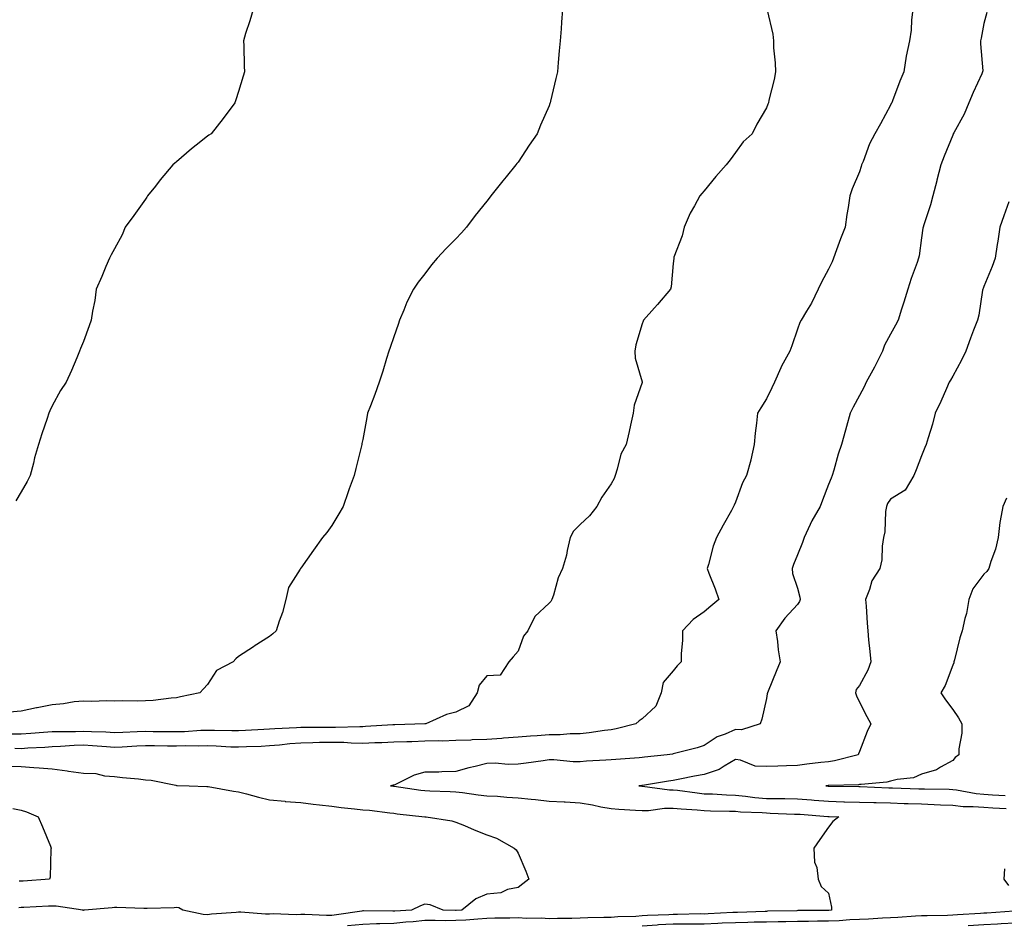
# Model space of a CAD drawing. Units: inches. Extents: x 907763 to 910403, y 7369178 to 7371818.
# Drawn here: x 908968 to 909285, y 7369877 to 7370169 of the extents above; entities that cross this region are included whole.
import ezdxf

# ---------------------------------------------------------------- set-up
doc = ezdxf.new("R2010")
doc.units = ezdxf.units.IN
doc.header["$MEASUREMENT"] = 0
doc.layers.add('Contour_90777369', color=7, linetype='Continuous', true_color=0x55e857)

msp = doc.modelspace()

# ---------------------------------------------------------------- linework, layer by layer
at = {"layer": 'Contour_90777369'}
for points in [[(909142.42, 7370171.92, 3384), (909142.08, 7370167.89, 3384), (909141.91, 7370165.78, 3384), (909141.59, 7370161.92, 3384), (909141.26, 7370158.71, 3384), (909141.01, 7370154.88, 3384), (909140.74, 7370151.92, 3384), (909140.23, 7370149.74, 3384), (909138.54, 7370142.41, 3384), (909138.43, 7370141.92, 3384), (909138.32, 7370141.65, 3384), (909138.05, 7370140.98, 3384), (909135.3, 7370134.67, 3384), (909134.21, 7370131.92, 3384), (909131.69, 7370128.28, 3384), (909128.05, 7370122.84, 3384), (909127.64, 7370122.33, 3384), (909127.37, 7370121.92, 3384), (909124.21, 7370118.08, 3384), (909123.16, 7370116.81, 3384), (909119.33, 7370111.92, 3384), (909118.77, 7370111.2, 3384), (909118.05, 7370110.23, 3384), (909114.3, 7370105.67, 3384), (909111.44, 7370101.92, 3384), (909109.89, 7370100.08, 3384), (909108.05, 7370098.08, 3384), (909104.92, 7370095.05, 3384), (909102.02, 7370091.92, 3384), (909100.23, 7370089.74, 3384), (909098.05, 7370086.85, 3384), (909095.86, 7370084.11, 3384), (909094.36, 7370081.92, 3384), (909092.29, 7370077.67, 3384), (909091.25, 7370075.12, 3384), (909089.85, 7370071.92, 3384), (909089.4, 7370070.57, 3384), (909088.05, 7370066.53, 3384), (909086.9, 7370063.07, 3384), (909086.47, 7370061.92, 3384), (909085.73, 7370059.6, 3384), (909084.5, 7370055.47, 3384), (909083.28, 7370051.92, 3384), (909081.95, 7370048.02, 3384), (909080.49, 7370044.36, 3384), (909079.59, 7370041.92, 3384), (909079.36, 7370040.61, 3384), (909078.05, 7370033.48, 3384), (909077.79, 7370032.18, 3384), (909077.72, 7370031.92, 3384), (909077.62, 7370031.49, 3384), (909075.84, 7370024.13, 3384), (909075.28, 7370021.92, 3384), (909073.7, 7370017.57, 3384), (909073.35, 7370016.62, 3384), (909071.69, 7370011.92, 3384), (909070.39, 7370009.58, 3384), (909068.05, 7370005.79, 3384), (909066.48, 7370003.49, 3384), (909065.13, 7370001.92, 3384), (909062.13, 7369997.84, 3384), (909058.05, 7369992.02, 3384), (909058.01, 7369991.96, 3384), (909057.96, 7369991.92, 3384), (909057.88, 7369991.76, 3384), (909054.11, 7369985.86, 3384), (909053.23, 7369981.92, 3384), (909052.17, 7369977.8, 3384), (909051.1, 7369974.97, 3384), (909050.13, 7369971.92, 3384), (909049.12, 7369970.85, 3384), (909048.05, 7369970.02, 3384), (909043.09, 7369966.88, 3384), (909042.84, 7369966.71, 3384), (909038.05, 7369963.64, 3384), (909037.12, 7369962.85, 3384), (909036.3, 7369961.92, 3384), (909030.9, 7369959.08, 3384), (909028.05, 7369954.53, 3384), (909026.8, 7369953.17, 3384), (909025.54, 7369951.92, 3384), (909019.35, 7369950.62, 3384), (909018.05, 7369950.29, 3384), (909016.33, 7369950.2, 3384), (909010.53, 7369949.44, 3384), (909008.05, 7369949.33, 3384), (909005.37, 7369949.24, 3384), (909000.61, 7369949.36, 3384), (908998.05, 7369949.26, 3384), (908995.48, 7369949.35, 3384), (908990.82, 7369949.15, 3384), (908988.05, 7369949.24, 3384), (908985.08, 7369948.95, 3384), (908981.62, 7369948.35, 3384), (908978.05, 7369948.05, 3384), (908973.21, 7369947.08, 3384), (908972.94, 7369947.03, 3384), (908968.05, 7369946.02, 3384), (908964.27, 7369945.7, 3384)], [(909255.23, 7370171.92, 3386), (909254.8, 7370168.68, 3386), (909254.64, 7370165.33, 3386), (909254.09, 7370161.92, 3386), (909253.08, 7370156.95, 3386), (909253.06, 7370156.91, 3386), (909252.33, 7370151.92, 3386), (909251.02, 7370148.94, 3386), (909248.69, 7370142.56, 3386), (909248.44, 7370141.92, 3386), (909248.29, 7370141.68, 3386), (909248.05, 7370141.15, 3386), (909244.76, 7370135.2, 3386), (909242.94, 7370131.92, 3386), (909241.28, 7370128.69, 3386), (909239.17, 7370123.05, 3386), (909238.69, 7370121.92, 3386), (909238.58, 7370121.39, 3386), (909238.05, 7370119.74, 3386), (909235.73, 7370114.24, 3386), (909234.94, 7370111.92, 3386), (909234.37, 7370108.25, 3386), (909234.01, 7370105.97, 3386), (909233.4, 7370101.92, 3386), (909231.88, 7370098.09, 3386), (909230.64, 7370094.52, 3386), (909229.69, 7370091.92, 3386), (909229.23, 7370090.74, 3386), (909228.05, 7370088.33, 3386), (909225.76, 7370084.21, 3386), (909224.71, 7370081.92, 3386), (909222.57, 7370077.4, 3386), (909220.96, 7370074.84, 3386), (909219.27, 7370071.92, 3386), (909218.78, 7370071.19, 3386), (909218.05, 7370069.04, 3386), (909216.28, 7370063.69, 3386), (909215.65, 7370061.92, 3386), (909212.91, 7370057.06, 3386), (909212.74, 7370056.61, 3386), (909210.63, 7370051.92, 3386), (909209.83, 7370050.14, 3386), (909208.05, 7370046.63, 3386), (909206.27, 7370043.7, 3386), (909205.18, 7370041.92, 3386), (909204.88, 7370038.75, 3386), (909204.47, 7370035.5, 3386), (909204.15, 7370031.92, 3386), (909203.03, 7370026.94, 3386), (909203.01, 7370026.88, 3386), (909201.63, 7370021.92, 3386), (909200.4, 7370019.57, 3386), (909198.05, 7370013.27, 3386), (909197.66, 7370012.31, 3386), (909197.48, 7370011.92, 3386), (909196.8, 7370010.67, 3386), (909194.11, 7370005.86, 3386), (909192.03, 7370001.92, 3386), (909190.86, 7369999.11, 3386), (909189.41, 7369993.28, 3386), (909188.97, 7369991.92, 3386), (909189.5, 7369990.47, 3386), (909191.52, 7369985.39, 3386), (909192.68, 7369981.92, 3386), (909190.13, 7369979.84, 3386), (909188.05, 7369978.02, 3386), (909184.44, 7369975.53, 3386), (909181.07, 7369971.92, 3386), (909181.08, 7369968.89, 3386), (909180.55, 7369964.42, 3386), (909180.56, 7369961.92, 3386), (909179.34, 7369960.63, 3386), (909178.05, 7369959, 3386), (909174.78, 7369955.19, 3386), (909174.11, 7369951.92, 3386), (909172.39, 7369947.58, 3386), (909168.05, 7369943.56, 3386), (909167.12, 7369942.85, 3386), (909166.02, 7369941.92, 3386), (909159.71, 7369940.26, 3386), (909158.05, 7369940.01, 3386), (909155.91, 7369939.78, 3386), (909150.98, 7369938.99, 3386), (909148.05, 7369938.7, 3386), (909144.8, 7369938.67, 3386), (909141.61, 7369938.36, 3386), (909138.05, 7369938.33, 3386), (909134.18, 7369938.05, 3386), (909132.06, 7369937.91, 3386), (909128.05, 7369937.62, 3386), (909123.42, 7369937.29, 3386), (909122.79, 7369937.18, 3386), (909118.05, 7369936.92, 3386), (909113.24, 7369936.73, 3386), (909112.84, 7369936.7, 3386), (909108.05, 7369936.51, 3386), (909103.6, 7369936.37, 3386), (909102.53, 7369936.4, 3386), (909098.05, 7369936.28, 3386), (909093.82, 7369936.15, 3386), (909092.24, 7369936.11, 3386), (909088.05, 7369935.99, 3386), (909084.16, 7369935.81, 3386), (909081.89, 7369935.76, 3386), (909078.05, 7369935.59, 3386), (909074.29, 7369935.68, 3386), (909071.99, 7369935.86, 3386), (909068.05, 7369935.94, 3386), (909064.1, 7369935.87, 3386), (909061.93, 7369935.8, 3386), (909058.05, 7369935.73, 3386), (909054.51, 7369935.46, 3386), (909051.18, 7369935.05, 3386), (909048.05, 7369934.79, 3386), (909045.31, 7369934.66, 3386), (909040.59, 7369934.47, 3386), (909038.05, 7369934.35, 3386), (909035.54, 7369934.43, 3386), (909030.86, 7369934.73, 3386), (909028.05, 7369934.83, 3386), (909025.22, 7369934.75, 3386), (909020.95, 7369934.82, 3386), (909018.05, 7369934.74, 3386), (909015.2, 7369934.77, 3386), (909010.96, 7369934.83, 3386), (909008.05, 7369934.85, 3386), (909005.24, 7369934.73, 3386), (909000.56, 7369934.44, 3386), (908998.05, 7369934.32, 3386), (908995.5, 7369934.47, 3386), (908990.97, 7369934.84, 3386), (908988.05, 7369935.01, 3386), (908985.07, 7369934.9, 3386), (908980.73, 7369934.6, 3386), (908978.05, 7369934.5, 3386), (908975.63, 7369934.34, 3386), (908970.17, 7369934.04, 3386), (908968.05, 7369933.91, 3386), (908966.03, 7369933.94, 3386)], [(909042.71, 7370171.92, 3383), (909041.63, 7370168.33, 3383), (909040.32, 7370164.19, 3383), (909039.63, 7370161.92, 3383), (909039.71, 7370160.26, 3383), (909039.82, 7370153.69, 3383), (909039.91, 7370151.92, 3383), (909039.49, 7370150.48, 3383), (909038.05, 7370145.55, 3383), (909037.14, 7370142.83, 3383), (909036.84, 7370141.92, 3383), (909033.05, 7370136.92, 3383), (909029.19, 7370131.92, 3383), (909028.5, 7370131.47, 3383), (909028.05, 7370131.18, 3383), (909024.43, 7370128.3, 3383), (909022.89, 7370127.08, 3383), (909018.05, 7370122.94, 3383), (909017.48, 7370122.49, 3383), (909016.91, 7370121.92, 3383), (909012.82, 7370117.16, 3383), (909011.24, 7370115.11, 3383), (909008.75, 7370111.92, 3383), (909008.47, 7370111.5, 3383), (909008.05, 7370110.88, 3383), (909004.3, 7370105.67, 3383), (909001.52, 7370101.92, 3383), (909000.52, 7370099.45, 3383), (908998.05, 7370094.86, 3383), (908997.04, 7370092.93, 3383), (908996.47, 7370091.92, 3383), (908995.34, 7370089.21, 3383), (908994.04, 7370085.93, 3383), (908992.19, 7370081.92, 3383), (908991.75, 7370078.22, 3383), (908991, 7370074.87, 3383), (908990.56, 7370071.92, 3383), (908989.93, 7370070.04, 3383), (908988.05, 7370065.02, 3383), (908987.16, 7370062.81, 3383), (908986.83, 7370061.92, 3383), (908985.9, 7370059.77, 3383), (908984.21, 7370055.76, 3383), (908982.47, 7370051.92, 3383), (908980.74, 7370049.23, 3383), (908978.05, 7370044.32, 3383), (908977.26, 7370042.71, 3383), (908976.9, 7370041.92, 3383), (908976.35, 7370040.22, 3383), (908974.64, 7370035.33, 3383), (908973.6, 7370031.92, 3383), (908972.36, 7370027.61, 3383), (908971.99, 7370025.86, 3383), (908970.96, 7370021.92, 3383), (908969.99, 7370019.98, 3383), (908968.05, 7370016.67, 3383), (908966.28, 7370013.69, 3383)], [(909208.26, 7370171.71, 3385), (909210.12, 7370163.99, 3385), (909210.31, 7370161.92, 3385), (909210.34, 7370159.63, 3385), (909210.91, 7370154.77, 3385), (909210.94, 7370151.92, 3385), (909210.55, 7370149.42, 3385), (909208.87, 7370142.73, 3385), (909208.71, 7370141.92, 3385), (909208.5, 7370141.47, 3385), (909208.05, 7370140.27, 3385), (909204.95, 7370135.02, 3385), (909203.44, 7370131.92, 3385), (909200.57, 7370129.4, 3385), (909198.05, 7370125.88, 3385), (909196.37, 7370123.6, 3385), (909195.12, 7370121.92, 3385), (909191.79, 7370118.18, 3385), (909188.05, 7370113.59, 3385), (909187.26, 7370112.71, 3385), (909186.58, 7370111.92, 3385), (909184.92, 7370108.78, 3385), (909183.55, 7370106.42, 3385), (909181.57, 7370101.92, 3385), (909180.91, 7370099.06, 3385), (909178.29, 7370092.16, 3385), (909178.22, 7370091.92, 3385), (909178.19, 7370091.78, 3385), (909178.05, 7370090.2, 3385), (909177.34, 7370082.63, 3385), (909177.12, 7370081.92, 3385), (909172.99, 7370076.98, 3385), (909172.05, 7370075.92, 3385), (909168.5, 7370071.92, 3385), (909168.36, 7370071.61, 3385), (909168.05, 7370070.7, 3385), (909166.03, 7370063.94, 3385), (909165.66, 7370061.92, 3385), (909165.83, 7370059.7, 3385), (909168.05, 7370052.03, 3385), (909168.07, 7370051.92, 3385), (909168.05, 7370051.83, 3385), (909165.42, 7370044.55, 3385), (909165.12, 7370041.92, 3385), (909164.27, 7370038.14, 3385), (909163.9, 7370036.07, 3385), (909162.85, 7370031.92, 3385), (909161.16, 7370028.81, 3385), (909160.01, 7370023.88, 3385), (909159.31, 7370021.92, 3385), (909159.01, 7370020.97, 3385), (909158.05, 7370019.22, 3385), (909155.04, 7370014.93, 3385), (909153.44, 7370011.92, 3385), (909151.03, 7370008.94, 3385), (909148.05, 7370006.1, 3385), (909145.96, 7370004.01, 3385), (909144.81, 7370001.92, 3385), (909143.88, 7369997.75, 3385), (909143.71, 7369996.26, 3385), (909142.43, 7369991.92, 3385), (909141.02, 7369988.95, 3385), (909139.43, 7369983.3, 3385), (909138.93, 7369981.92, 3385), (909138.62, 7369981.36, 3385), (909138.05, 7369980.8, 3385), (909133.44, 7369976.53, 3385), (909131.25, 7369971.92, 3385), (909129.85, 7369970.13, 3385), (909128.05, 7369965.31, 3385), (909126.47, 7369963.5, 3385), (909125.09, 7369961.92, 3385), (909122.34, 7369957.63, 3385), (909118.05, 7369957.34, 3385), (909115.59, 7369954.38, 3385), (909114.9, 7369951.92, 3385), (909112.22, 7369947.75, 3385), (909108.05, 7369945.63, 3385), (909105.02, 7369944.95, 3385), (909098.34, 7369941.92, 3385), (909098.07, 7369941.9, 3385), (909098.05, 7369941.9, 3385), (909098.03, 7369941.9, 3385), (909088.38, 7369941.59, 3385), (909088.05, 7369941.58, 3385), (909087.69, 7369941.56, 3385), (909078.95, 7369941.02, 3385), (909078.05, 7369940.98, 3385), (909077.13, 7369941, 3385), (909069.23, 7369940.74, 3385), (909068.05, 7369940.77, 3385), (909066.87, 7369940.75, 3385), (909059.26, 7369940.71, 3385), (909058.05, 7369940.69, 3385), (909056.72, 7369940.59, 3385), (909049.68, 7369940.29, 3385), (909048.05, 7369940.15, 3385), (909046.19, 7369940.06, 3385), (909040.23, 7369939.74, 3385), (909038.05, 7369939.64, 3385), (909035.84, 7369939.71, 3385), (909030.24, 7369939.73, 3385), (909028.05, 7369939.8, 3385), (909025.87, 7369939.74, 3385), (909020.59, 7369939.38, 3385), (909018.05, 7369939.31, 3385), (909015.47, 7369939.34, 3385), (909010.59, 7369939.38, 3385), (909008.05, 7369939.41, 3385), (909005.42, 7369939.29, 3385), (909000.8, 7369939.17, 3385), (908998.05, 7369939.04, 3385), (908995.33, 7369939.2, 3385), (908990.64, 7369939.33, 3385), (908988.05, 7369939.48, 3385), (908985.52, 7369939.39, 3385), (908980.59, 7369939.38, 3385), (908978.05, 7369939.29, 3385), (908975.23, 7369939.1, 3385), (908971.17, 7369938.79, 3385), (908968.05, 7369938.59, 3385), (908964.77, 7369938.64, 3385)], [(909279.01, 7370170.96, 3387), (909278.05, 7370167.51, 3387), (909277.21, 7370162.76, 3387), (909277.05, 7370161.92, 3387), (909277.02, 7370160.89, 3387), (909277.71, 7370152.26, 3387), (909277.7, 7370151.92, 3387), (909277.43, 7370151.3, 3387), (909274.68, 7370145.29, 3387), (909273.29, 7370141.92, 3387), (909271.71, 7370138.26, 3387), (909268.41, 7370132.28, 3387), (909268.23, 7370131.92, 3387), (909268.18, 7370131.79, 3387), (909268.05, 7370131.49, 3387), (909265.27, 7370124.7, 3387), (909264.19, 7370121.92, 3387), (909263, 7370116.98, 3387), (909262.95, 7370116.82, 3387), (909261.71, 7370111.92, 3387), (909260.91, 7370109.06, 3387), (909258.78, 7370102.65, 3387), (909258.56, 7370101.92, 3387), (909258.47, 7370101.5, 3387), (909258.05, 7370098.48, 3387), (909257.28, 7370092.69, 3387), (909257.08, 7370091.92, 3387), (909256.58, 7370090.45, 3387), (909254.68, 7370085.29, 3387), (909253.61, 7370081.92, 3387), (909252.29, 7370077.68, 3387), (909251.56, 7370075.43, 3387), (909250.45, 7370071.92, 3387), (909249.66, 7370070.31, 3387), (909248.05, 7370067.4, 3387), (909246.13, 7370063.84, 3387), (909245.47, 7370061.92, 3387), (909243.01, 7370056.96, 3387), (909242.91, 7370056.78, 3387), (909240.2, 7370051.92, 3387), (909239.54, 7370050.43, 3387), (909238.05, 7370047.71, 3387), (909236.05, 7370043.92, 3387), (909234.98, 7370041.92, 3387), (909233.84, 7370037.71, 3387), (909233.5, 7370036.46, 3387), (909232.25, 7370031.92, 3387), (909231.18, 7370028.79, 3387), (909229.73, 7370023.6, 3387), (909229.21, 7370021.92, 3387), (909228.89, 7370021.07, 3387), (909228.05, 7370019.01, 3387), (909226.07, 7370013.9, 3387), (909225.37, 7370011.92, 3387), (909222.71, 7370007.26, 3387), (909222.19, 7370006.06, 3387), (909220.2, 7370001.92, 3387), (909219.7, 7370000.28, 3387), (909218.05, 7369996.34, 3387), (909216.8, 7369993.18, 3387), (909216.31, 7369991.92, 3387), (909216.47, 7369990.34, 3387), (909218.05, 7369985.64, 3387), (909218.84, 7369982.71, 3387), (909218.91, 7369981.92, 3387), (909218.67, 7369981.3, 3387), (909218.05, 7369980.36, 3387), (909214.02, 7369975.95, 3387), (909211.09, 7369971.92, 3387), (909211.59, 7369968.38, 3387), (909211.86, 7369965.73, 3387), (909212.47, 7369961.92, 3387), (909211.2, 7369958.77, 3387), (909208.59, 7369952.46, 3387), (909208.37, 7369951.92, 3387), (909208.35, 7369951.62, 3387), (909208.05, 7369950.1, 3387), (909206.55, 7369943.42, 3387), (909206.02, 7369941.92, 3387), (909200.04, 7369939.94, 3387), (909198.05, 7369940.08, 3387), (909194.73, 7369938.6, 3387), (909192.22, 7369937.75, 3387), (909188.05, 7369934.96, 3387), (909185.77, 7369934.2, 3387), (909178.46, 7369932.33, 3387), (909178.05, 7369932.21, 3387), (909177.81, 7369932.17, 3387), (909176.12, 7369931.92, 3387), (909168.83, 7369931.14, 3387), (909168.05, 7369931.03, 3387), (909167.08, 7369930.95, 3387), (909159.52, 7369930.45, 3387), (909158.05, 7369930.32, 3387), (909156.31, 7369930.18, 3387), (909150.1, 7369929.87, 3387), (909148.05, 7369929.69, 3387), (909145.78, 7369929.65, 3387), (909139.64, 7369930.33, 3387), (909138.05, 7369930.3, 3387), (909136.18, 7369930.05, 3387), (909130.71, 7369929.26, 3387), (909128.05, 7369928.92, 3387), (909124.93, 7369928.8, 3387), (909120.74, 7369929.23, 3387), (909118.05, 7369929.1, 3387), (909114.29, 7369928.16, 3387), (909112.2, 7369927.78, 3387), (909108.05, 7369926.55, 3387), (909103.47, 7369926.5, 3387), (909102.52, 7369926.4, 3387), (909098.05, 7369926.33, 3387), (909094.59, 7369925.38, 3387), (909088.41, 7369922.28, 3387), (909088.05, 7369922.14, 3387), (909087.86, 7369922.11, 3387), (909086.95, 7369921.92, 3387), (909088, 7369921.87, 3387), (909088.11, 7369921.86, 3387), (909096.72, 7369920.59, 3387), (909098.05, 7369920.42, 3387), (909099.6, 7369920.37, 3387), (909106.22, 7369920.09, 3387), (909108.05, 7369920.03, 3387), (909110.16, 7369919.8, 3387), (909115.18, 7369919.05, 3387), (909118.05, 7369918.77, 3387), (909121.4, 7369918.57, 3387), (909124.41, 7369918.28, 3387), (909128.05, 7369918.08, 3387), (909132.34, 7369917.63, 3387), (909133.67, 7369917.54, 3387), (909138.05, 7369917.04, 3387), (909142.89, 7369916.76, 3387), (909143.21, 7369916.76, 3387), (909148.05, 7369916.51, 3387), (909152.01, 7369915.88, 3387), (909154.75, 7369915.22, 3387), (909158.05, 7369914.61, 3387), (909160.55, 7369914.42, 3387), (909165.84, 7369914.13, 3387), (909168.05, 7369913.97, 3387), (909170.12, 7369913.99, 3387), (909175.23, 7369914.73, 3387), (909178.05, 7369914.75, 3387), (909180.61, 7369914.49, 3387), (909185.78, 7369914.19, 3387), (909188.05, 7369913.97, 3387), (909190.02, 7369913.89, 3387), (909196.14, 7369913.83, 3387), (909198.05, 7369913.76, 3387), (909199.73, 7369913.6, 3387), (909206.65, 7369913.32, 3387), (909208.05, 7369913.2, 3387), (909209.31, 7369913.18, 3387), (909217.12, 7369912.86, 3387), (909218.05, 7369912.84, 3387), (909218.9, 7369912.77, 3387), (909227.86, 7369912.1, 3387), (909228.05, 7369912.09, 3387), (909228.22, 7369912.08, 3387), (909231.39, 7369911.92, 3387), (909229.49, 7369910.48, 3387), (909228.05, 7369908.62, 3387), (909225.29, 7369904.68, 3387), (909223.31, 7369901.92, 3387), (909223.52, 7369897.39, 3387), (909224.31, 7369895.66, 3387), (909224.69, 7369891.92, 3387), (909225.71, 7369889.58, 3387), (909228.05, 7369887.43, 3387), (909228.97, 7369882.84, 3387), (909229.06, 7369881.92, 3387), (909228.14, 7369881.83, 3387), (909228.05, 7369881.83, 3387), (909227.96, 7369881.83, 3387), (909218.23, 7369881.75, 3387), (909217.87, 7369881.74, 3387), (909208.44, 7369881.53, 3387), (909208.05, 7369881.52, 3387), (909207.64, 7369881.51, 3387), (909198.79, 7369881.18, 3387), (909198.05, 7369881.17, 3387), (909197.26, 7369881.14, 3387), (909189.25, 7369880.72, 3387), (909188.05, 7369880.67, 3387), (909186.81, 7369880.68, 3387), (909179.42, 7369880.55, 3387), (909178.05, 7369880.55, 3387), (909176.59, 7369880.45, 3387), (909169.79, 7369880.18, 3387), (909168.05, 7369880.05, 3387), (909166.04, 7369879.91, 3387), (909160.24, 7369879.73, 3387), (909158.05, 7369879.56, 3387), (909155.64, 7369879.51, 3387), (909150.55, 7369879.43, 3387), (909148.05, 7369879.38, 3387), (909145.4, 7369879.27, 3387), (909140.79, 7369879.18, 3387), (909138.05, 7369879.07, 3387), (909135.51, 7369879.38, 3387), (909130.76, 7369879.21, 3387), (909128.05, 7369879.45, 3387), (909125.41, 7369879.28, 3387), (909120.6, 7369879.37, 3387), (909118.05, 7369879.17, 3387), (909115.13, 7369879, 3387), (909111.25, 7369878.72, 3387), (909108.05, 7369878.54, 3387), (909104.63, 7369878.5, 3387), (909101.36, 7369878.61, 3387), (909098.05, 7369878.57, 3387), (909094.31, 7369878.18, 3387), (909091.92, 7369878.05, 3387), (909088.05, 7369877.61, 3387), (909083.59, 7369877.46, 3387), (909082.5, 7369877.47, 3387), (909078.05, 7369877.3, 3387), (909073.12, 7369876.85, 3387)], [(909286.18, 7370110.05, 3388), (909284.48, 7370105.49, 3388), (909283.23, 7370101.92, 3388), (909282.56, 7370097.41, 3388), (909282.41, 7370096.28, 3388), (909281.78, 7370091.92, 3388), (909280.72, 7370089.25, 3388), (909278.05, 7370082.75, 3388), (909277.82, 7370082.16, 3388), (909277.74, 7370081.92, 3388), (909277.66, 7370081.53, 3388), (909276.44, 7370073.53, 3388), (909276.02, 7370071.92, 3388), (909274.78, 7370068.65, 3388), (909273.8, 7370066.17, 3388), (909272.26, 7370061.92, 3388), (909270.93, 7370059.04, 3388), (909268.05, 7370053.84, 3388), (909267.34, 7370052.63, 3388), (909266.93, 7370051.92, 3388), (909266.02, 7370049.9, 3388), (909264.22, 7370045.75, 3388), (909262.45, 7370041.92, 3388), (909261.52, 7370038.45, 3388), (909260.14, 7370034.01, 3388), (909259.55, 7370031.92, 3388), (909259.11, 7370030.86, 3388), (909258.05, 7370028.18, 3388), (909256.3, 7370023.67, 3388), (909255.59, 7370021.92, 3388), (909252.75, 7370017.22, 3388), (909248.05, 7370014.31, 3388), (909247.08, 7370012.89, 3388), (909246.69, 7370011.92, 3388), (909246.38, 7370010.25, 3388), (909246.23, 7370003.74, 3388), (909245.73, 7370001.92, 3388), (909245.3, 7369999.17, 3388), (909245.24, 7369994.73, 3388), (909244.63, 7369991.92, 3388), (909242.03, 7369987.94, 3388), (909241.29, 7369985.16, 3388), (909239.97, 7369981.92, 3388), (909240.17, 7369979.8, 3388), (909240.46, 7369974.33, 3388), (909240.7, 7369971.92, 3388), (909240.96, 7369969.01, 3388), (909241.39, 7369965.26, 3388), (909241.67, 7369961.92, 3388), (909240.76, 7369959.21, 3388), (909238.05, 7369954.21, 3388), (909236.99, 7369952.98, 3388), (909236.71, 7369951.92, 3388), (909237.12, 7369950.98, 3388), (909238.05, 7369948.84, 3388), (909240.35, 7369944.23, 3388), (909241.66, 7369941.92, 3388), (909240.54, 7369939.43, 3388), (909238.05, 7369933, 3388), (909237.76, 7369932.21, 3388), (909237.63, 7369931.92, 3388), (909229.99, 7369929.98, 3388), (909228.05, 7369929.73, 3388), (909225.55, 7369929.42, 3388), (909221.08, 7369928.89, 3388), (909218.05, 7369928.51, 3388), (909214.54, 7369928.41, 3388), (909211.74, 7369928.23, 3388), (909208.05, 7369928.14, 3388), (909204.45, 7369928.32, 3388), (909199.72, 7369930.25, 3388), (909198.05, 7369930.42, 3388), (909194.44, 7369928.31, 3388), (909192.81, 7369927.16, 3388), (909188.05, 7369925.63, 3388), (909184.92, 7369925.05, 3388), (909180.19, 7369924.06, 3388), (909178.05, 7369923.65, 3388), (909176.52, 7369923.45, 3388), (909168.19, 7369922.06, 3388), (909168.05, 7369922.04, 3388), (909167.94, 7369922.03, 3388), (909166.92, 7369921.92, 3388), (909167.95, 7369921.82, 3388), (909168.05, 7369921.82, 3388), (909168.15, 7369921.82, 3388), (909176.82, 7369920.7, 3388), (909178.05, 7369920.71, 3388), (909179.41, 7369920.56, 3388), (909185.77, 7369919.64, 3388), (909188.05, 7369919.42, 3388), (909190.64, 7369919.32, 3388), (909195.16, 7369919.03, 3388), (909198.05, 7369918.93, 3388), (909201.35, 7369918.62, 3388), (909204.34, 7369918.21, 3388), (909208.05, 7369917.9, 3388), (909212.14, 7369917.83, 3388), (909213.97, 7369917.84, 3388), (909218.05, 7369917.77, 3388), (909222.56, 7369917.41, 3388), (909223.46, 7369917.33, 3388), (909228.05, 7369916.97, 3388), (909232.94, 7369916.81, 3388), (909233.17, 7369916.8, 3388), (909238.05, 7369916.64, 3388), (909242.67, 7369916.54, 3388), (909243.43, 7369916.54, 3388), (909248.05, 7369916.44, 3388), (909252.43, 7369916.3, 3388), (909253.71, 7369916.25, 3388), (909258.05, 7369916.11, 3388), (909262.09, 7369915.97, 3388), (909264.12, 7369915.85, 3388), (909268.05, 7369915.71, 3388), (909271.47, 7369915.34, 3388), (909274.63, 7369915.34, 3388), (909278.05, 7369915.04, 3388), (909281.01, 7369914.88, 3388), (909285.27, 7369914.7, 3388)], [(909285.42, 7370014.55, 3389), (909284.23, 7370011.92, 3389), (909283.39, 7370007.26, 3389), (909283.21, 7370006.76, 3389), (909282.66, 7370001.92, 3389), (909281.8, 7369998.17, 3389), (909280.3, 7369994.17, 3389), (909279.65, 7369991.92, 3389), (909279, 7369990.98, 3389), (909278.05, 7369990.13, 3389), (909274.58, 7369985.39, 3389), (909273.23, 7369981.92, 3389), (909272.47, 7369977.5, 3389), (909271.92, 7369975.79, 3389), (909271.06, 7369971.92, 3389), (909270.4, 7369969.57, 3389), (909268.61, 7369962.48, 3389), (909268.46, 7369961.92, 3389), (909268.37, 7369961.6, 3389), (909268.05, 7369960.85, 3389), (909265.68, 7369954.3, 3389), (909264.2, 7369951.92, 3389), (909265.76, 7369949.63, 3389), (909268.05, 7369946.5, 3389), (909269.95, 7369943.82, 3389), (909271.03, 7369941.92, 3389), (909271.03, 7369938.94, 3389), (909269.99, 7369933.86, 3389), (909269.99, 7369931.92, 3389), (909268.85, 7369931.12, 3389), (909268.05, 7369930.14, 3389), (909264.12, 7369928, 3389), (909262.84, 7369927.12, 3389), (909258.05, 7369925.71, 3389), (909255.4, 7369924.57, 3389), (909250.17, 7369924.04, 3389), (909248.05, 7369923.47, 3389), (909246.8, 7369923.17, 3389), (909238.55, 7369922.42, 3389), (909238.05, 7369922.33, 3389), (909237.7, 7369922.27, 3389), (909228.18, 7369922.05, 3389), (909228.05, 7369922.04, 3389), (909227.95, 7369922.02, 3389), (909227.18, 7369921.92, 3389), (909227.98, 7369921.85, 3389), (909228.05, 7369921.85, 3389), (909228.13, 7369921.84, 3389), (909237.84, 7369921.71, 3389), (909238.05, 7369921.71, 3389), (909238.26, 7369921.7, 3389), (909247.46, 7369921.33, 3389), (909248.05, 7369921.31, 3389), (909248.67, 7369921.3, 3389), (909257.15, 7369921.02, 3389), (909258.05, 7369920.99, 3389), (909259.01, 7369920.96, 3389), (909266.96, 7369920.83, 3389), (909268.05, 7369920.79, 3389), (909269.31, 7369920.66, 3389), (909275.58, 7369919.45, 3389), (909278.05, 7369919.24, 3389), (909280.88, 7369919.09, 3389), (909284.98, 7369918.85, 3389)], [(908964.39, 7369928.27, 3386), (908968.05, 7369928.19, 3386), (908972.09, 7369927.88, 3386), (908973.84, 7369927.71, 3386), (908978.05, 7369927.41, 3386), (908982.88, 7369926.75, 3386), (908983.28, 7369926.69, 3386), (908988.05, 7369926.03, 3386), (908992.03, 7369925.9, 3386), (908994.85, 7369925.12, 3386), (908998.05, 7369924.94, 3386), (909000.71, 7369924.58, 3386), (909005.82, 7369924.15, 3386), (909008.05, 7369923.88, 3386), (909009.87, 7369923.74, 3386), (909017.86, 7369922.11, 3386), (909018.05, 7369922.09, 3386), (909018.22, 7369922.09, 3386), (909022.11, 7369921.92, 3386), (909027.85, 7369921.72, 3386), (909028.05, 7369921.72, 3386), (909028.29, 7369921.68, 3386), (909036.38, 7369920.25, 3386), (909038.05, 7369920, 3386), (909040.64, 7369919.32, 3386), (909044.45, 7369918.32, 3386), (909048.05, 7369917.39, 3386), (909053.01, 7369916.96, 3386), (909053.07, 7369916.95, 3386), (909058.05, 7369916.61, 3386), (909062.12, 7369915.99, 3386), (909064.1, 7369915.86, 3386), (909068.05, 7369915.35, 3386), (909071.12, 7369914.99, 3386), (909075.4, 7369914.56, 3386), (909078.05, 7369914.26, 3386), (909080.21, 7369914.08, 3386), (909086.72, 7369913.25, 3386), (909088.05, 7369913.13, 3386), (909089.11, 7369912.98, 3386), (909098.04, 7369911.93, 3386), (909098.06, 7369911.93, 3386), (909098.46, 7369911.92, 3386), (909106.78, 7369910.65, 3386), (909108.05, 7369910.3, 3386), (909110.84, 7369909.13, 3386), (909113.9, 7369907.77, 3386), (909118.05, 7369906.13, 3386), (909121.17, 7369905.05, 3386), (909126.78, 7369901.92, 3386), (909127.44, 7369901.31, 3386), (909128.05, 7369900.22, 3386), (909130.62, 7369894.5, 3386), (909131.53, 7369891.92, 3386), (909129.62, 7369890.35, 3386), (909128.05, 7369889.21, 3386), (909124.66, 7369888.53, 3386), (909122.48, 7369887.49, 3386), (909118.05, 7369887.05, 3386), (909114.44, 7369885.53, 3386), (909109.99, 7369881.92, 3386), (909108.18, 7369881.79, 3386), (909108.05, 7369881.78, 3386), (909107.91, 7369881.78, 3386), (909103.95, 7369881.92, 3386), (909099.73, 7369883.6, 3386), (909098.05, 7369883.79, 3386), (909096.63, 7369883.34, 3386), (909093.78, 7369881.92, 3386), (909088.35, 7369881.62, 3386), (909088.05, 7369881.59, 3386), (909087.71, 7369881.58, 3386), (909078.31, 7369881.66, 3386), (909078.05, 7369881.65, 3386), (909077.76, 7369881.63, 3386), (909069.61, 7369880.36, 3386), (909068.05, 7369880.24, 3386), (909066.37, 7369880.24, 3386), (909059.44, 7369880.54, 3386), (909058.05, 7369880.53, 3386), (909056.55, 7369880.42, 3386), (909049.24, 7369880.73, 3386), (909048.05, 7369880.61, 3386), (909046.77, 7369880.64, 3386), (909038.74, 7369881.23, 3386), (909038.05, 7369881.25, 3386), (909037.28, 7369881.15, 3386), (909029.36, 7369880.61, 3386), (909028.05, 7369880.43, 3386), (909026.68, 7369880.55, 3386), (909020.12, 7369881.92, 3386), (909018.83, 7369882.7, 3386), (909018.05, 7369882.77, 3386), (909017.3, 7369882.67, 3386), (909008.63, 7369882.49, 3386), (909008.05, 7369882.43, 3386), (909007.54, 7369882.43, 3386), (908998.87, 7369882.74, 3386), (908998.05, 7369882.74, 3386), (908997.3, 7369882.67, 3386), (908988.43, 7369881.92, 3386), (908988.1, 7369881.86, 3386), (908988.05, 7369881.83, 3386), (908987.96, 7369881.83, 3386), (908987.86, 7369881.92, 3386), (908979.32, 7369883.2, 3386), (908978.05, 7369883.24, 3386), (908976.8, 7369883.17, 3386), (908968.9, 7369882.77, 3386), (908968.05, 7369882.72, 3386), (908967.28, 7369882.69, 3386)], [(908965.29, 7369914.68, 3385), (908968.05, 7369914.1, 3385), (908969.75, 7369913.62, 3385), (908973.55, 7369911.92, 3385), (908974.91, 7369908.78, 3385), (908977.49, 7369902.48, 3385), (908977.72, 7369901.92, 3385), (908977.63, 7369901.5, 3385), (908977.39, 7369892.58, 3385), (908977.12, 7369891.92, 3385), (908968.68, 7369891.29, 3385), (908968.05, 7369891.25, 3385), (908967.35, 7369891.22, 3385)], [(909284.78, 7369895.19, 3388), (909284.56, 7369891.92, 3388), (909285.99, 7369889.86, 3388)], [(909287.72, 7369881.59, 3388), (909279, 7369880.97, 3388), (909278.05, 7369880.92, 3388), (909276.98, 7369880.85, 3388), (909269.58, 7369880.39, 3388), (909268.05, 7369880.28, 3388), (909266.36, 7369880.23, 3388), (909259.85, 7369880.13, 3388), (909258.05, 7369880.06, 3388), (909256.06, 7369879.93, 3388), (909250.4, 7369879.57, 3388), (909248.05, 7369879.41, 3388), (909245.41, 7369879.28, 3388), (909240.92, 7369879.06, 3388), (909238.05, 7369878.92, 3388), (909234.94, 7369878.81, 3388), (909231.5, 7369878.47, 3388), (909228.05, 7369878.37, 3388), (909224.46, 7369878.33, 3388), (909221.66, 7369878.3, 3388), (909218.05, 7369878.27, 3388), (909214.33, 7369878.2, 3388), (909211.83, 7369878.14, 3388), (909208.05, 7369878.07, 3388), (909204.13, 7369878, 3388), (909202.05, 7369877.92, 3388), (909198.05, 7369877.85, 3388), (909193.81, 7369877.67, 3388), (909192.37, 7369877.6, 3388), (909188.05, 7369877.43, 3388), (909183.58, 7369877.45, 3388), (909182.54, 7369877.43, 3388), (909178.05, 7369877.45, 3388), (909173.26, 7369877.13, 3388), (909172.86, 7369877.11, 3388), (909168.05, 7369876.77, 3388)], [(909288.05, 7369877.75, 3389), (909283.66, 7369877.53, 3389), (909282.52, 7369877.44, 3389), (909278.05, 7369877.23, 3389), (909273.09, 7369876.88, 3389)]]:
    msp.add_polyline3d(points, dxfattribs=at)

doc.saveas('drawing.dxf')
